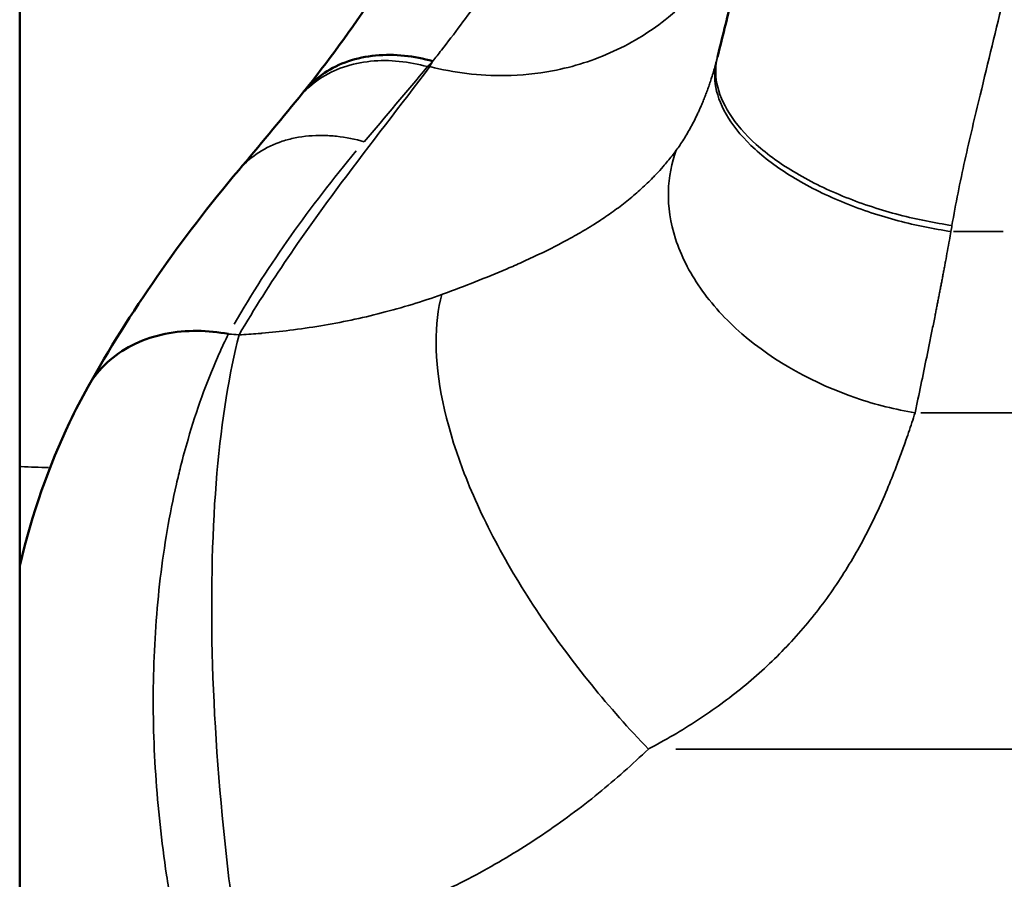
# Model space of a CAD drawing. Units: millimetres. Extents: x 0 to 11708, y -643 to 3027.
# Drawn here: x 3200 to 3274, y 1456 to 1521 of the extents above; entities that cross this region are included whole.
import ezdxf

# ---------------------------------------------------------------- set-up
doc = ezdxf.new("R2010")
doc.units = ezdxf.units.MM
doc.header["$MEASUREMENT"] = 0
doc.layers.add('MD_Visible', color=7, linetype='Continuous', lineweight=50)
doc.layers.add('MD_Visible Narrow', color=7, linetype='Continuous', lineweight=35)

# ---------------------------------------------------------------- blocks, each defined once
blk = doc.blocks.new('CustomObjectsInViewport5_0')
at = {"layer": 'MD_Visible'}
blk.add_line((6884.52, 629.212), (6884.52, 3301.296), dxfattribs=at)
for points, knots in [([(6905.822, 2335.693), (6909.347, 2340.062), (6913.082, 2345.585), (6920.116, 2358.355), (6923.498, 2365.772), (6929.138, 2381.532), (6931.488, 2390.029), (6933.461, 2400.161), (6933.738, 2401.696), (6933.995, 2403.234)], [0, 0, 0, 0, 2.704982, 2.704982, 5.413572, 5.413572, 8.048992, 8.048992, 8.516871, 8.516871, 8.516871, 8.516871]), ([(6940.501, 2353.908), (6940.011, 2351.621), (6939.169, 2347.828), (6937.944, 2342.617), (6937.235, 2339.728), (6936.883, 2338.321)], [-14.576487, -14.576487, -14.576487, -14.576487, -13.795431, -13.2747, -12.753969, -12.753969, -12.753969, -12.753969]), ([(6915.511, 2337.994), (6914.82, 2338.186), (6912.68, 2338.614), (6909.008, 2338.303), (6906.707, 2336.758), (6905.864, 2335.745), (6905.822, 2335.693)], [-0.9999997, -0.9999997, -0.9999997, -0.9999997, -0.8571429, -0.5714286, -0.2857143, -0.2703953, -0.2703953, -0.2703953, -0.2703953]), ([(6900.186, 2317.534), (6899.425, 2317.677), (6897.839, 2317.843), (6895.415, 2317.628), (6893.137, 2316.887), (6891.204, 2315.64), (6890.146, 2314.417), (6889.706, 2313.685), (6889.633, 2313.554)], [0, 0, 0, 0, 0.1428571, 0.2857143, 0.4285714, 0.5714286, 0.7142857, 0.7449146, 0.7449146, 0.7449146, 0.7449146]), ([(6884.52, 2300.146), (6885.446, 2304.057), (6886.729, 2307.69), (6888.695, 2311.813), (6889.154, 2312.7), (6889.632, 2313.554)], [3.427217, 3.427217, 3.427217, 3.427217, 4.805451, 4.805451, 5.200373, 5.200373, 5.200373, 5.200373])]:
    blk.add_open_spline(points, degree=3, knots=knots, dxfattribs=at)
for points in [[(6905.481, 2335.273), (6905.594, 2335.411), (6905.708, 2335.551), (6905.821, 2335.692)], [(6905.822, 2335.693), (6905.822, 2335.692), (6905.821, 2335.692), (6905.821, 2335.692)], [(6900.955, 2329.821), (6902.486, 2331.634), (6903.994, 2333.452), (6905.481, 2335.273)], [(6889.633, 2313.554), (6892.778, 2319.166), (6896.561, 2324.613), (6900.958, 2329.823)], [(6889.633, 2313.554), (6889.633, 2313.554), (6889.633, 2313.554), (6889.632, 2313.554)]]:
    blk.add_open_spline(points, degree=3, dxfattribs=at)
at = {"layer": 'MD_Visible Narrow'}
for p, q in [((6884.52, 3167.692), (6884.52, 762.817)), ((6915.126, 2337.582), (6915.29, 2337.582)), ((6954.601, 2325.219), (6958.313, 2325.219)), ((6959.997, 2311.621), (6952.142, 2311.621)), ((6896.559, 2307.435), (6896.56, 2307.435)), ((6950.239, 2307.435), (6950.239, 2307.435)), ((6933.749, 2286.407), (6970.731, 2286.407)), ((6899.621, 2282.438), (6899.62, 2282.438)), ((6899.795, 2280.593), (6899.795, 2280.593))]:
    blk.add_line(p, q, dxfattribs=at)
blk.add_arc((6891.428, 2455.335), 147.901, 267.36705, 268.16151, dxfattribs=at)
for centre, major_axis, ratio, start_param, end_param in [((6921.158, 2420.725), (36.989, 97.428), 0.356505, 3.83949, 3.846512), ((6875.544, 2219.595), (-172.048, 0), 0.575181, 4.564214, 4.568432)]:
    blk.add_ellipse(centre, major_axis=major_axis, ratio=ratio, start_param=start_param, end_param=end_param, dxfattribs=at)
at = {"layer": 'MD_Visible Narrow', "extrusion": (0, 0, -1)}
for centre, major_axis, ratio, start_param, end_param in [((6931.586, 2404.552), (-28.024, -82.298), 0.11565, 5.614404, 5.622091), ((6922.818, 2351.922), (-4.877, 24.823), 0.57188, 2.259114, 2.270706), ((6986.426, 2296.833), (92.79, 32.106), 0.749954, 3.857495, 4.039753)]:
    blk.add_ellipse(centre, major_axis=major_axis, ratio=ratio, start_param=start_param, end_param=end_param, dxfattribs=at)
at = {"layer": 'MD_Visible Narrow'}
for points, knots in [([(6915.511, 2337.994), (6915.727, 2338.263), (6916.905, 2339.745), (6919.052, 2342.634), (6921.917, 2346.935), (6924.725, 2351.649), (6927.435, 2356.762), (6930.015, 2362.255), (6932.433, 2368.102), (6935.424, 2376.36), (6937.991, 2385.169), (6940.086, 2394.339), (6941.017, 2399.254), (6941.455, 2401.837), (6941.493, 2402.067)], [43.727574, 43.727574, 43.727574, 43.727574, 43.902009, 44.674355, 45.453827, 46.239951, 47.033722, 47.835386, 48.643679, 49.457569, 51.10552, 51.940882, 52.77817, 52.860298, 52.860298, 52.860298, 52.860298]), ([(6940.333, 2353.128), (6940.02, 2351.68), (6939.562, 2350.221), (6938.931, 2348.805), (6937.668, 2345.974), (6935.712, 2343.318), (6933.203, 2341.284), (6931.948, 2340.268), (6930.556, 2339.407), (6929.087, 2338.732), (6927.618, 2338.058), (6926.072, 2337.569), (6924.505, 2337.272), (6923.33, 2337.048), (6922.143, 2336.932), (6920.969, 2336.915), (6919.013, 2336.886), (6917.097, 2337.131), (6915.299, 2337.582)], [-1, -1, -1, -1, -0.857141, -0.857141, -0.857141, -0.571442, -0.571442, -0.571442, -0.428582, -0.428582, -0.428582, -0.285739, -0.285739, -0.285739, -0.178585, -0.178585, -0.178585, 0, 0, 0, 0]), ([(6954.473, 2325.671), (6954.752, 2327.298), (6955.416, 2330.555), (6956.783, 2336.262), (6957.795, 2340.375), (6958.381, 2342.865)], [12.753969, 12.753969, 12.753969, 12.753969, 13.2747, 13.795431, 14.576525, 14.576525, 14.576525, 14.576525]), ([(6915.117, 2337.582), (6914.429, 2337.771), (6912.298, 2338.188), (6908.642, 2337.862), (6906.356, 2336.319), (6905.516, 2335.315), (6905.481, 2335.273)], [-1, -1, -1, -1, -0.8571429, -0.5714286, -0.2857143, -0.2732335, -0.2732335, -0.2732335, -0.2732335]), ([(6936.815, 2338.052), (6936.781, 2337.924), (6936.705, 2337.64), (6936.581, 2337.207), (6936.468, 2336.841), (6936.379, 2336.564), (6936.316, 2336.375), (6936.252, 2336.186), (6936.187, 2336), (6936.121, 2335.814), (6936.053, 2335.631), (6935.984, 2335.448), (6935.914, 2335.268), (6935.843, 2335.088), (6935.77, 2334.911), (6935.696, 2334.735), (6935.608, 2334.531), (6935.506, 2334.3), (6935.349, 2333.958), (6935.062, 2333.37), (6934.627, 2332.571), (6934.167, 2331.843), (6933.881, 2331.439), (6933.786, 2331.31)], [-12.705633, -12.705633, -12.705633, -12.705633, -12.636184, -12.550813, -12.465584, -12.429134, -12.392633, -12.35609, -12.319479, -12.282807, -12.246069, -12.209262, -12.172381, -12.135422, -12.09838, -12.061252, -12.024053, -11.967862, -11.911436, -11.797821, -11.567057, -11.330596, -11.214917, -11.214917, -11.214917, -11.214917]), ([(6936.815, 2338.052), (6936.657, 2337.426), (6936.546, 2335.377), (6938.501, 2332.103), (6942.596, 2329.125), (6946.367, 2327.276), (6950.458, 2325.938), (6953.123, 2325.406), (6954.395, 2325.219)], [-1, -1, -1, -1, -0.857143, -0.571429, -0.428571, -0.285714, -0.142857, 0, 0, 0, 0]), ([(6936.883, 2338.321), (6936.729, 2337.703), (6936.626, 2335.682), (6938.589, 2332.455), (6942.685, 2329.52), (6946.454, 2327.698), (6950.541, 2326.38), (6953.203, 2325.856), (6954.473, 2325.671)], [-1, -1, -1, -1, -0.857143, -0.571429, -0.428571, -0.285714, -0.142857, 0, 0, 0, 0]), ([(6915.299, 2337.582), (6913.092, 2334.671), (6907.984, 2328.147), (6903.262, 2321.385), (6900.983, 2317.466)], [-6.393954, -6.393954, -6.393954, -6.393954, -4.646153, -2.439596, -2.439596, -2.439596, -2.439596]), ([(6910.367, 2331.952), (6909.697, 2332.142), (6909.003, 2332.284), (6908.305, 2332.359), (6907.955, 2332.397), (6907.603, 2332.419), (6907.253, 2332.423), (6906.555, 2332.432), (6905.861, 2332.372), (6905.196, 2332.239), (6904.863, 2332.173), (6904.537, 2332.088), (6904.222, 2331.984), (6903.591, 2331.776), (6903.002, 2331.493), (6902.47, 2331.148), (6901.938, 2330.803), (6901.462, 2330.396), (6901.057, 2329.939), (6901.023, 2329.901), (6900.99, 2329.862), (6900.957, 2329.824)], [-1, -1, -1, -1, -0.8572849, -0.8572849, -0.8572849, -0.7857143, -0.7857143, -0.7857143, -0.6428571, -0.6428571, -0.6428571, -0.5714286, -0.5714286, -0.5714286, -0.4285714, -0.4285714, -0.4285714, -0.2857143, -0.2857143, -0.2857143, -0.2738478, -0.2738478, -0.2738478, -0.2738478]), ([(6933.784, 2331.307), (6933.683, 2331.168), (6933.579, 2331.032), (6933.474, 2330.898), (6933.256, 2330.619), (6933.032, 2330.349), (6932.801, 2330.086), (6932.634, 2329.895), (6932.464, 2329.709), (6932.291, 2329.526), (6932.206, 2329.436), (6932.12, 2329.347), (6932.034, 2329.259), (6931.756, 2328.976), (6931.47, 2328.702), (6931.179, 2328.437), (6930.863, 2328.149), (6930.539, 2327.872), (6930.209, 2327.604), (6929.872, 2327.33), (6929.529, 2327.067), (6929.18, 2326.812), (6928.828, 2326.556), (6928.471, 2326.309), (6928.108, 2326.07), (6927.956, 2325.97), (6927.803, 2325.871), (6927.649, 2325.774), (6927.434, 2325.638), (6927.218, 2325.505), (6926.999, 2325.375), (6926.625, 2325.151), (6926.246, 2324.934), (6925.863, 2324.723), (6925.088, 2324.296), (6924.296, 2323.894), (6923.491, 2323.509), (6923.069, 2323.306), (6922.643, 2323.109), (6922.213, 2322.916), (6921.843, 2322.749), (6921.47, 2322.586), (6921.095, 2322.425), (6920.307, 2322.087), (6919.509, 2321.76), (6918.702, 2321.443), (6917.917, 2321.134), (6917.124, 2320.834), (6916.323, 2320.543), (6916.28, 2320.527), (6916.237, 2320.511), (6916.193, 2320.497)], [-11.213998, -11.213998, -11.213998, -11.213998, -11.089833, -11.089833, -11.089833, -10.832938, -10.832938, -10.832938, -10.647044, -10.647044, -10.647044, -10.555613, -10.555613, -10.555613, -10.261574, -10.261574, -10.261574, -9.942232, -9.942232, -9.942232, -9.616774, -9.616774, -9.616774, -9.289222, -9.289222, -9.289222, -9.152151, -9.152151, -9.152151, -8.960754, -8.960754, -8.960754, -8.632433, -8.632433, -8.632433, -7.968185, -7.968185, -7.968185, -7.619698, -7.619698, -7.619698, -7.319451, -7.319451, -7.319451, -6.688569, -6.688569, -6.688569, -6.075709, -6.075709, -6.075709, -6.042713, -6.042713, -6.042713, -6.042713]), ([(6933.786, 2331.31), (6933.435, 2330.366), (6933.003, 2328.278), (6933.507, 2324.684), (6935.377, 2320.942), (6939.617, 2316.265), (6945.772, 2312.946), (6950.274, 2311.863), (6951.706, 2311.621)], [0, 0, 0, 0, 0.1428571, 0.2857143, 0.4285714, 0.5714286, 0.8571429, 1, 1, 1, 1]), ([(6951.706, 2311.621), (6951.778, 2311.962), (6951.997, 2313.005), (6952.36, 2314.743), (6952.72, 2316.492), (6952.966, 2317.707), (6953.104, 2318.395), (6953.195, 2318.851), (6953.274, 2319.249), (6953.341, 2319.59), (6953.408, 2319.93), (6953.475, 2320.269), (6953.541, 2320.609), (6953.607, 2320.948), (6953.672, 2321.287), (6953.737, 2321.626), (6953.801, 2321.964), (6953.865, 2322.303), (6953.929, 2322.641), (6954.02, 2323.131), (6954.138, 2323.773), (6954.272, 2324.519), (6954.357, 2325.002), (6954.395, 2325.219)], [11.214917, 11.214917, 11.214917, 11.214917, 11.330596, 11.567057, 11.797821, 11.911436, 11.967862, 12.024053, 12.061252, 12.09838, 12.135422, 12.172381, 12.209262, 12.246069, 12.282807, 12.319479, 12.35609, 12.392633, 12.429134, 12.465584, 12.550813, 12.636184, 12.70567, 12.70567, 12.70567, 12.70567]), ([(6916.193, 2320.497), (6915.455, 2320.23), (6913.95, 2319.729), (6911.686, 2319.095), (6909.397, 2318.564), (6907.102, 2318.131), (6904.869, 2317.805), (6903.301, 2317.639), (6902.035, 2317.532), (6901.463, 2317.493), (6900.983, 2317.466)], [-6.042713, -6.042713, -6.042713, -6.042713, -5.478497, -4.893881, -4.322787, -3.750945, -3.174642, -2.661761, -2.593259, -2.241581, -2.241581, -2.241581, -2.241581]), ([(6916.193, 2320.497), (6915.914, 2319.42), (6915.453, 2315.775), (6916.758, 2309.294), (6920.073, 2302.018), (6923.398, 2296.486), (6927.355, 2291.165), (6930.236, 2287.924), (6931.695, 2286.407)], [-1, -1, -1, -1, -0.8571429, -0.5714286, -0.4285714, -0.2857143, -0.1428571, 0, 0, 0, 0]), ([(6896.756, 2270.498), (6896.691, 2270.791), (6896.502, 2271.651), (6896.062, 2273.799), (6895.52, 2276.93), (6895.024, 2280.748), (6894.696, 2284.521), (6894.534, 2288.262), (6894.537, 2291.973), (6894.708, 2295.647), (6895.051, 2299.28), (6895.569, 2302.857), (6896.119, 2305.609), (6896.659, 2307.864), (6897.263, 2310.098), (6898.167, 2312.879), (6899.093, 2315.198), (6899.784, 2316.713), (6900.064, 2317.289), (6900.186, 2317.534)], [35.423377, 35.423377, 35.423377, 35.423377, 35.494774, 35.633357, 35.946105, 36.253099, 36.558546, 36.867101, 37.17904, 37.49621, 37.821906, 38.158205, 38.504427, 38.641151, 38.860206, 39.22483, 39.597077, 39.735194, 39.840427, 39.840427, 39.840427, 39.840427]), ([(6900.983, 2317.466), (6900.247, 2314.634), (6899.097, 2307.637), (6898.728, 2293.872), (6899.629, 2281.072), (6900.615, 2273.538), (6900.983, 2271.076)], [0.0000002, 0.0000002, 0.0000002, 0.0000002, 0.2857143, 0.5714286, 0.8571429, 1, 1, 1, 1]), ([(6931.695, 2286.407), (6931.765, 2286.444), (6933.134, 2287.167), (6935.702, 2288.691), (6939.105, 2291.214), (6942.171, 2294.076), (6944.393, 2296.715), (6945.97, 2298.959), (6947.046, 2300.688), (6948.025, 2302.462), (6948.91, 2304.263), (6949.689, 2306.038), (6950.226, 2307.389), (6950.639, 2308.492), (6951.012, 2309.528), (6951.386, 2310.633), (6951.628, 2311.377), (6951.706, 2311.621)], [6.042713, 6.042713, 6.042713, 6.042713, 6.075709, 6.688569, 7.319451, 7.968185, 8.632433, 8.960754, 9.289222, 9.616774, 9.942232, 10.261574, 10.555613, 10.647044, 10.832938, 11.089833, 11.214917, 11.214917, 11.214917, 11.214917]), ([(6900.983, 2271.076), (6902.1, 2271.243), (6903.421, 2271.483), (6906.314, 2272.12), (6909.837, 2273.087), (6914.662, 2274.908), (6919.383, 2277.224), (6923.833, 2279.941), (6927.952, 2283), (6930.496, 2285.254), (6931.695, 2286.407)], [2.241578, 2.241578, 2.241578, 2.241578, 2.593259, 2.661761, 3.174642, 3.750945, 4.322787, 4.893881, 5.478497, 6.042713, 6.042713, 6.042713, 6.042713])]:
    blk.add_open_spline(points, degree=3, knots=knots, dxfattribs=at)
for points in [[(6910.367, 2331.952), (6911.97, 2333.823), (6913.553, 2335.7), (6915.117, 2337.582)], [(6954.395, 2325.219), (6954.421, 2325.369), (6954.447, 2325.52), (6954.473, 2325.671)], [(6894.567, 2292.052), (6894.567, 2292.052), (6894.567, 2292.052), (6894.567, 2292.052)], [(6894.553, 2288.751), (6894.553, 2288.751), (6894.553, 2288.751), (6894.553, 2288.751)]]:
    blk.add_open_spline(points, degree=3, dxfattribs=at)

msp = doc.modelspace()

# ---------------------------------------------------------------- block references
at = {"layer": 'MD_Visible'}
msp.add_blockref('CustomObjectsInViewport5_0', (-3684.208, -820.421), dxfattribs=at)

doc.saveas('drawing.dxf')
